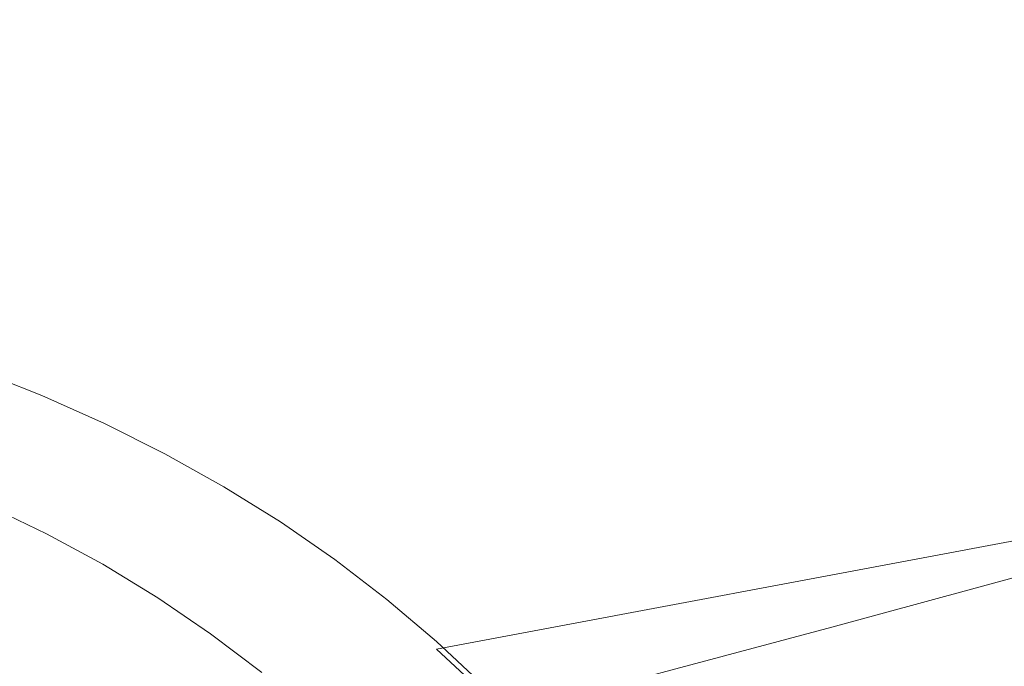
# Model space of a CAD drawing. Extents: x -927 to 673, y -330 to 345.
# Drawn here: x 243 to 398, y 178 to 280 of the extents above; entities that cross this region are included whole.
import ezdxf

# ---------------------------------------------------------------- set-up
doc = ezdxf.new("R2010")
doc.units = 0
doc.header["$LTSCALE"] = 500
doc.header["$MEASUREMENT"] = 0
doc.layers.add('GLORIA_CERAMIKA', color=7, linetype='Continuous')

msp = doc.modelspace()

# ---------------------------------------------------------------- linework, layer by layer
at = {"layer": 'GLORIA_CERAMIKA', "lineweight": 0}
for points, invisible_edges in [([(347.09, 277.73, -0.46), (333.67, 281.33, -2.87), (369.63, 297.03, 98.85), (383.63, 293, 101.46)], 15), ([(360.28, 273.57, 1.94), (347.09, 277.73, -0.46), (383.63, 293, 101.46), (397.39, 288.37, 104.06)], 15), ([(219.12, 276.01, -100.88), (188.54, 275.83, -105.2), (220.31, 291.99, -20.74), (252.36, 292.02, -16.14)], 15), ([(241.14, 275.27, -97.64), (219.12, 276.01, -100.88), (252.36, 292.02, -16.14), (275.4, 291.08, -12.69)], 15), ([(257.4, 273.81, -95.12), (241.14, 275.27, -97.64), (275.4, 291.08, -12.69), (292.39, 289.38, -9.99)], 15), ([(270.71, 271.81, -92.95), (257.4, 273.81, -95.12), (292.39, 289.38, -9.99), (306.29, 287.1, -7.66)], 15), ([(373.2, 268.81, 4.3), (360.28, 273.57, 1.94), (397.39, 288.37, 104.06), (410.86, 283.09, 106.64)], 15), ([(256.86, 279.12, 116.87), (271.66, 287.17, 159.78), (235.8, 286.97, 153.69), (221.08, 278.88, 111.27)], 15), ([(271.66, 287.17, 159.78), (256.86, 279.12, 116.87), (281.66, 278.43, 121), (296.74, 286.4, 164.32)], 15), ([(283.91, 269.45, -90.75), (270.71, 271.81, -92.95), (306.29, 287.1, -7.66), (320.06, 284.44, -5.27)], 15), ([(342.72, 281.04, 174.09), (356.57, 278.64, 177.28), (369.2, 284.57, 210.78), (355.01, 286.98, 207.33)], 15), ([(281.66, 278.43, 121), (299.08, 277.05, 124.17), (314.57, 284.95, 167.87), (296.74, 286.4, 164.32)], 15), ([(396.94, 277.78, 217.75), (406.89, 282.22, 243.29), (392.9, 286.05, 239.6), (383.19, 281.58, 214.26)], 15), ([(296.96, 266.68, -88.53), (283.91, 269.45, -90.75), (320.06, 284.44, -5.27), (333.67, 281.33, -2.87)], 15), ([(314.57, 284.95, 167.87), (299.08, 277.05, 124.17), (312.75, 275.23, 126.9), (328.71, 283.08, 170.94)], 15), ([(356.57, 278.64, 177.28), (370.23, 275.66, 180.49), (383.19, 281.58, 214.26), (369.2, 284.57, 210.78)], 15), ([(312.75, 275.23, 126.9), (326.3, 273.22, 129.69), (342.72, 281.04, 174.09), (328.71, 283.08, 170.94)], 15), ([(385.82, 263.45, 6.64), (373.2, 268.81, 4.3), (410.86, 283.09, 106.64), (424.03, 277.16, 109.21)], 15), ([(406.89, 282.22, 243.29), (396.94, 277.78, 217.75), (410.41, 272.95, 221.22), (420.59, 277.33, 246.95)], 15), ([(309.84, 263.45, -86.32), (296.96, 266.68, -88.53), (333.67, 281.33, -2.87), (347.09, 277.73, -0.46)], 15), ([(326.3, 273.22, 129.69), (339.69, 270.82, 132.53), (356.57, 278.64, 177.28), (342.72, 281.04, 174.09)], 15), ([(396.94, 277.78, 217.75), (383.19, 281.58, 214.26), (370.23, 275.66, 180.49), (383.65, 271.9, 183.71)], 15), ([(237.49, 268.83, 56.1), (256.86, 279.12, 116.87), (221.08, 278.88, 111.27), (201.82, 268.54, 50.87)], 15), ([(281.66, 278.43, 121), (256.86, 279.12, 116.87), (237.49, 268.83, 56.1), (261.91, 268.21, 60.02)], 15), ([(261.91, 268.21, 60.02), (278.79, 266.92, 63.08), (299.08, 277.05, 124.17), (281.66, 278.43, 121)], 15), ([(322.49, 259.71, -84.12), (309.84, 263.45, -86.32), (347.09, 277.73, -0.46), (360.28, 273.57, 1.94)], 15), ([(339.69, 270.82, 132.53), (352.89, 267.85, 135.39), (370.23, 275.66, 180.49), (356.57, 278.64, 177.28)], 15), ([(383.65, 271.9, 183.71), (396.8, 267.16, 186.92), (410.41, 272.95, 221.22), (396.94, 277.78, 217.75)], 15), ([(278.79, 266.92, 63.08), (291.84, 265.17, 65.69), (312.75, 275.23, 126.9), (299.08, 277.05, 124.17)], 15), ([(398.12, 257.52, 8.96), (385.82, 263.45, 6.64), (424.03, 277.16, 109.21), (436.85, 270.62, 111.76)], 15), ([(241.14, 275.27, -97.64), (257.4, 273.81, -95.12), (171.58, 238.57, -278.53), (157.98, 239.92, -278.53)], 15), ([(291.84, 265.17, 65.69), (304.77, 263.16, 68.37), (326.3, 273.22, 129.69), (312.75, 275.23, 126.9)], 15), ([(383.65, 271.9, 183.71), (370.23, 275.66, 180.49), (352.89, 267.85, 135.39), (365.87, 264.14, 138.25)], 15), ([(257.4, 273.81, -95.12), (270.71, 271.81, -92.95), (182.69, 236.84, -278.53), (171.58, 238.57, -278.53)], 15), ([(304.77, 263.16, 68.37), (317.56, 260.75, 71.08), (339.69, 270.82, 132.53), (326.3, 273.22, 129.69)], 15), ([(334.89, 255.4, -81.97), (322.49, 259.71, -84.12), (360.28, 273.57, 1.94), (373.2, 268.81, 4.3)], 15), ([(396.8, 267.16, 186.92), (409.65, 261.55, 190.11), (423.57, 267.22, 224.67), (410.41, 272.95, 221.22)], 15), ([(270.71, 271.81, -92.95), (283.91, 269.45, -90.75), (193.7, 234.83, -278.53), (182.69, 236.84, -278.53)], 15), ([(396.8, 267.16, 186.92), (383.65, 271.9, 183.71), (365.87, 264.14, 138.25), (378.59, 259.52, 141.1)], 15), ([(317.56, 260.75, 71.08), (330.16, 257.8, 73.79), (352.89, 267.85, 135.39), (339.69, 270.82, 132.53)], 15), ([(283.91, 269.45, -90.75), (296.96, 266.68, -88.53), (204.58, 232.51, -278.53), (193.7, 234.83, -278.53)], 15), ([(216.14, 257.84, -16.69), (240.15, 257.29, -13.44), (261.91, 268.21, 60.02), (237.49, 268.83, 56.1)], 15), ([(240.15, 257.29, -13.44), (256.43, 256.08, -10.9), (278.79, 266.92, 63.08), (261.91, 268.21, 60.02)], 15), ([(347.01, 250.55, -79.85), (334.89, 255.4, -81.97), (373.2, 268.81, 4.3), (385.82, 263.45, 6.64)], 15), ([(296.96, 266.68, -88.53), (309.84, 263.45, -86.32), (215.3, 229.83, -278.53), (204.58, 232.51, -278.53)], 15), ([(256.43, 256.08, -10.9), (268.79, 254.39, -8.7), (291.84, 265.17, 65.69), (278.79, 266.92, 63.08)], 15), ([(352.89, 267.85, 135.39), (330.16, 257.8, 73.79), (342.54, 254.15, 76.49), (365.87, 264.14, 138.25)], 15), ([(378.59, 259.52, 141.1), (391.02, 254.06, 143.94), (409.65, 261.55, 190.11), (396.8, 267.16, 186.92)], 15), ([(268.79, 254.39, -8.7), (281.04, 252.39, -6.45), (304.77, 263.16, 68.37), (291.84, 265.17, 65.69)], 15), ([(309.84, 263.45, -86.32), (322.49, 259.71, -84.12), (225.83, 226.76, -278.53), (215.3, 229.83, -278.53)], 15), ([(342.54, 254.15, 76.49), (354.68, 249.65, 79.14), (378.59, 259.52, 141.1), (365.87, 264.14, 138.25)], 15), ([(358.82, 245.16, -77.77), (347.01, 250.55, -79.85), (385.82, 263.45, 6.64), (398.12, 257.52, 8.96)], 15), ([(281.04, 252.39, -6.45), (293.15, 249.97, -4.16), (317.56, 260.75, 71.08), (304.77, 263.16, 68.37)], 15), ([(293.15, 249.97, -4.16), (305.08, 247.01, -1.84), (330.16, 257.8, 73.79), (317.56, 260.75, 71.08)], 15), ([(391.02, 254.06, 143.94), (403.15, 247.89, 146.75), (422.19, 255.19, 193.27), (409.65, 261.55, 190.11)], 15), ([(322.49, 259.71, -84.12), (334.89, 255.4, -81.97), (236.15, 223.26, -278.53), (225.83, 226.76, -278.53)], 15), ([(354.68, 249.65, 79.14), (366.55, 244.4, 81.76), (391.02, 254.06, 143.94), (378.59, 259.52, 141.1)], 15), ([(218.98, 246.98, -87.86), (234.69, 245.85, -86.06), (256.43, 256.08, -10.9), (240.15, 257.29, -13.44)], 15), ([(342.54, 254.15, 76.49), (330.16, 257.8, 73.79), (305.08, 247.01, -1.84), (316.81, 243.41, 0.47)], 15), ([(370.29, 239.24, -75.7), (358.82, 245.16, -77.77), (398.12, 257.52, 8.96), (410.07, 251.02, 11.26)], 15), ([(268.79, 254.39, -8.7), (256.43, 256.08, -10.9), (234.69, 245.85, -86.06), (246.38, 244.21, -84.49)], 15), ([(334.89, 255.4, -81.97), (347.01, 250.55, -79.85), (246.23, 219.34, -278.53), (236.15, 223.26, -278.53)], 15), ([(246.38, 244.21, -84.49), (257.97, 242.22, -82.88), (281.04, 252.39, -6.45), (268.79, 254.39, -8.7)], 15), ([(316.81, 243.41, 0.47), (328.3, 239.05, 2.75), (354.68, 249.65, 79.14), (342.54, 254.15, 76.49)], 15), ([(366.55, 244.4, 81.76), (378.12, 238.47, 84.34), (403.15, 247.89, 146.75), (391.02, 254.06, 143.94)], 15), ([(257.97, 242.22, -82.88), (269.41, 239.78, -81.22), (293.15, 249.97, -4.16), (281.04, 252.39, -6.45)], 15), ([(381.4, 232.81, -73.65), (370.29, 239.24, -75.7), (410.07, 251.02, 11.26), (421.63, 243.97, 13.55)], 15), ([(347.01, 250.55, -79.85), (358.82, 245.16, -77.77), (256.06, 215.01, -278.53), (246.23, 219.34, -278.53)], 15), ([(269.41, 239.78, -81.22), (280.69, 236.82, -79.56), (305.08, 247.01, -1.84), (293.15, 249.97, -4.16)], 15), ([(328.3, 239.05, 2.75), (339.54, 234, 5), (366.55, 244.4, 81.76), (354.68, 249.65, 79.14)], 15), ([(403.15, 247.89, 146.75), (378.12, 238.47, 84.34), (389.37, 231.96, 86.87), (414.93, 241.1, 149.53)], 15), ([(316.81, 243.41, 0.47), (305.08, 247.01, -1.84), (280.69, 236.82, -79.56), (291.78, 233.26, -77.89)], 15), ([(234.69, 245.85, -86.06), (216.08, 237.24, -150.2), (227.21, 235.66, -149.23), (246.38, 244.21, -84.49)], 15), ([(358.82, 245.16, -77.77), (370.29, 239.24, -75.7), (265.6, 210.28, -278.53), (256.06, 215.01, -278.53)], 15), ([(227.21, 235.66, -149.23), (238.23, 233.66, -148.24), (257.97, 242.22, -82.88), (246.38, 244.21, -84.49)], 15), ([(291.78, 233.26, -77.89), (302.64, 229.03, -76.24), (328.3, 239.05, 2.75), (316.81, 243.41, 0.47)], 15), ([(339.54, 234, 5), (350.49, 228.33, 7.23), (378.12, 238.47, 84.34), (366.55, 244.4, 81.76)], 15), ([(392.12, 225.89, -71.64), (381.4, 232.81, -73.65), (421.63, 243.97, 13.55), (432.78, 236.39, 15.82)], 15), ([(238.23, 233.66, -148.24), (249.11, 231.21, -147.22), (269.41, 239.78, -81.22), (257.97, 242.22, -82.88)], 15), ([(414.93, 241.1, 149.53), (389.37, 231.96, 86.87), (400.28, 224.94, 89.36), (426.36, 233.79, 152.29)], 15), ([(249.11, 231.21, -147.22), (259.84, 228.24, -146.19), (280.69, 236.82, -79.56), (269.41, 239.78, -81.22)], 15), ([(370.29, 239.24, -75.7), (381.4, 232.81, -73.65), (274.84, 205.16, -278.53), (265.6, 210.28, -278.53)], 15), ([(302.64, 229.03, -76.24), (313.26, 224.17, -74.6), (339.54, 234, 5), (328.3, 239.05, 2.75)], 15), ([(389.37, 231.96, 86.87), (378.12, 238.47, 84.34), (350.49, 228.33, 7.23), (361.14, 222.11, 9.44)], 15), ([(280.69, 236.82, -79.56), (259.84, 228.24, -146.19), (270.38, 224.72, -145.17), (291.78, 233.26, -77.89)], 15), ([(402.43, 218.49, -69.68), (392.12, 225.89, -71.64), (432.78, 236.39, 15.82), (443.49, 228.29, 18.04)], 15), ([(313.26, 224.17, -74.6), (323.61, 218.74, -72.98), (350.49, 228.33, 7.23), (339.54, 234, 5)], 15), ([(224.28, 227.63, -192.97), (234.77, 225.17, -192.38), (249.11, 231.21, -147.22), (238.23, 233.66, -148.24)], 15), ([(302.64, 229.03, -76.24), (291.78, 233.26, -77.89), (270.38, 224.72, -145.17), (280.71, 220.6, -144.14)], 15), ([(381.4, 232.81, -73.65), (392.12, 225.89, -71.64), (283.75, 199.66, -278.53), (274.84, 205.16, -278.53)], 15), ([(234.77, 225.17, -192.38), (245.11, 222.2, -191.79), (259.84, 228.24, -146.19), (249.11, 231.21, -147.22)], 15), ([(371.46, 215.4, 11.61), (400.28, 224.94, 89.36), (389.37, 231.96, 86.87), (361.14, 222.11, 9.44)], 15), ([(255.27, 218.71, -191.18), (270.38, 224.72, -145.17), (259.84, 228.24, -146.19), (245.11, 222.2, -191.79)], 15), ([(280.71, 220.6, -144.14), (290.8, 215.9, -143.12), (313.26, 224.17, -74.6), (302.64, 229.03, -76.24)], 15), ([(350.49, 228.33, 7.23), (323.61, 218.74, -72.98), (333.67, 212.79, -71.36), (361.14, 222.11, 9.44)], 15), ([(236.15, 224.94, -369.87), (246.23, 220.96, -369.87), (48.28, 200.22, -369.87), (42.67, 202.42, -369.87)], 15), ([(224.53, 220.77, -221.45), (234.59, 217.8, -221.12), (245.11, 222.2, -191.79), (234.77, 225.17, -192.38)], 15), ([(236.15, 223.26, -278.53), (246.23, 219.34, -278.53), (246.23, 220.96, -369.87), (236.15, 224.94, -369.87)], 11), ([(270.38, 224.72, -145.17), (255.27, 218.71, -191.18), (265.23, 214.65, -190.6), (280.71, 220.6, -144.14)], 15), ([(392.12, 225.89, -71.64), (402.43, 218.49, -69.68), (292.31, 193.8, -278.53), (283.75, 199.66, -278.53)], 15), ([(410.82, 217.44, 91.78), (400.28, 224.94, 89.36), (371.46, 215.4, 11.61), (381.43, 208.23, 13.75)], 15), ([(290.8, 215.9, -143.12), (300.64, 210.68, -142.11), (323.61, 218.74, -72.98), (313.26, 224.17, -74.6)], 15), ([(244.49, 214.33, -220.8), (255.27, 218.71, -191.18), (245.11, 222.2, -191.79), (234.59, 217.8, -221.12)], 15), ([(361.14, 222.11, 9.44), (333.67, 212.79, -71.36), (343.42, 206.37, -69.77), (371.46, 215.4, 11.61)], 15), ([(246.23, 220.96, -369.87), (256.06, 216.56, -369.87), (53.76, 197.8, -369.87), (48.28, 200.22, -369.87)], 15), ([(246.23, 219.34, -278.53), (256.06, 215.01, -278.53), (256.06, 216.56, -369.87), (246.23, 220.96, -369.87)], 11), ([(265.23, 214.65, -190.6), (274.95, 210.08, -190.02), (290.8, 215.9, -143.12), (280.71, 220.6, -144.14)], 15), ([(255.27, 218.71, -191.18), (244.49, 214.33, -220.8), (254.18, 210.33, -220.46), (265.23, 214.65, -190.6)], 15), ([(402.43, 218.49, -69.68), (412.28, 210.63, -67.78), (300.5, 187.6, -278.53), (292.31, 193.8, -278.53)], 15), ([(323.61, 218.74, -72.98), (300.64, 210.68, -142.11), (310.2, 204.96, -141.11), (333.67, 212.79, -71.36)], 15), ([(234.59, 217.8, -221.12), (226.48, 214.26, -238.91), (236.17, 210.82, -238.73), (244.49, 214.33, -220.8)], 15), ([(381.43, 208.23, 13.75), (391.01, 200.61, 15.82), (420.95, 209.49, 94.14), (410.82, 217.44, 91.78)], 15), ([(256.06, 216.56, -369.87), (265.6, 211.77, -369.87), (59.07, 195.17, -369.87), (53.76, 197.8, -369.87)], 15), ([(256.06, 215.01, -278.53), (265.6, 210.28, -278.53), (265.6, 211.77, -369.87), (256.06, 216.56, -369.87)], 11), ([(274.95, 210.08, -190.02), (284.43, 205, -189.44), (300.64, 210.68, -142.11), (290.8, 215.9, -143.12)], 15), ([(371.46, 215.4, 11.61), (343.42, 206.37, -69.77), (352.82, 199.51, -68.21), (381.43, 208.23, 13.75)], 15), ([(244.49, 214.33, -220.8), (236.17, 210.82, -238.73), (244.27, 207.45, -238.58), (254.18, 210.33, -220.46)], 15), ([(254.18, 210.33, -220.46), (263.65, 205.84, -220.14), (274.95, 210.08, -190.02), (265.23, 214.65, -190.6)], 15), ([(319.45, 198.79, -140.12), (343.42, 206.37, -69.77), (333.67, 212.79, -71.36), (310.2, 204.96, -141.11)], 15), ([(265.6, 211.77, -369.87), (274.84, 206.59, -369.87), (64.22, 192.32, -369.87), (59.07, 195.17, -369.87)], 15), ([(237.88, 203.54, -249.05), (244.27, 207.45, -238.58), (236.17, 210.82, -238.73), (228.56, 207.43, -249.14)], 15), ([(265.6, 210.28, -278.53), (274.84, 205.16, -278.53), (274.84, 206.59, -369.87), (265.6, 211.77, -369.87)], 11), ([(310.2, 204.96, -141.11), (300.64, 210.68, -142.11), (284.43, 205, -189.44), (293.63, 199.44, -188.86)], 15), ([(254.94, 202.45, -238.39), (263.65, 205.84, -220.14), (254.18, 210.33, -220.46), (244.27, 207.45, -238.58)], 15), ([(263.65, 205.84, -220.14), (272.87, 200.86, -219.82), (284.43, 205, -189.44), (274.95, 210.08, -190.02)], 15), ([(412.28, 210.63, -67.78), (421.65, 202.33, -65.96), (308.3, 181.05, -278.53), (300.5, 187.6, -278.53)], 15), ([(391.01, 200.61, 15.82), (400.18, 192.58, 17.84), (430.65, 201.11, 96.43), (420.95, 209.49, 94.14)], 15), ([(352.82, 199.51, -68.21), (361.87, 192.21, -66.67), (391.01, 200.61, 15.82), (381.43, 208.23, 13.75)], 15), ([(274.84, 206.59, -369.87), (283.75, 201.04, -369.87), (69.18, 189.26, -369.87), (64.22, 192.32, -369.87)], 15), ([(254.94, 202.45, -238.39), (244.27, 207.45, -238.58), (237.88, 203.54, -249.05), (246.98, 199.19, -248.96)], 11), ([(274.84, 205.16, -278.53), (283.75, 199.66, -278.53), (283.75, 201.04, -369.87), (274.84, 206.59, -369.87)], 11), ([(352.82, 199.51, -68.21), (343.42, 206.37, -69.77), (319.45, 198.79, -140.12), (328.38, 192.18, -139.14)], 15), ([(254.94, 202.45, -238.39), (263.97, 197.56, -238.22), (272.87, 200.86, -219.82), (263.65, 205.84, -220.14)], 15), ([(284.43, 205, -189.44), (272.87, 200.86, -219.82), (281.83, 195.43, -219.5), (293.63, 199.44, -188.86)], 15), ([(302.54, 193.45, -188.29), (319.45, 198.79, -140.12), (310.2, 204.96, -141.11), (293.63, 199.44, -188.86)], 15), ([(229.04, 199.61, -255.32), (237.95, 195.35, -255.28), (246.98, 199.19, -248.96), (237.88, 203.54, -249.05)], 15), ([(246.98, 199.19, -248.96), (255.84, 194.38, -248.87), (263.97, 197.56, -238.22), (254.94, 202.45, -238.39)], 14), ([(421.65, 202.33, -65.96), (430.53, 193.61, -64.23), (315.68, 174.19, -278.53), (308.3, 181.05, -278.53)], 3), ([(283.75, 201.04, -369.87), (292.31, 195.12, -369.87), (73.95, 186, -369.87), (69.18, 189.26, -369.87)], 15), ([(272.87, 200.86, -219.82), (263.97, 197.56, -238.22), (272.75, 192.22, -238.05), (281.83, 195.43, -219.5)], 15), ([(283.75, 199.66, -278.53), (292.31, 193.8, -278.53), (292.31, 195.12, -369.87), (283.75, 201.04, -369.87)], 11), ([(361.87, 192.21, -66.67), (370.52, 184.51, -65.2), (400.18, 192.58, 17.84), (391.01, 200.61, 15.82)], 13), ([(237.95, 195.35, -255.28), (246.63, 190.63, -255.24), (255.84, 194.38, -248.87), (246.98, 199.19, -248.96)], 15), ([(293.63, 199.44, -188.86), (281.83, 195.43, -219.5), (290.5, 189.56, -219.19), (302.54, 193.45, -188.29)], 15), ([(319.45, 198.79, -140.12), (302.54, 193.45, -188.29), (311.14, 187.02, -187.74), (328.38, 192.18, -139.14)], 15), ([(328.38, 192.18, -139.14), (336.96, 185.16, -138.19), (361.87, 192.21, -66.67), (352.82, 199.51, -68.21)], 15), ([(263.97, 197.56, -238.22), (255.84, 194.38, -248.87), (264.45, 189.13, -248.79), (272.75, 192.22, -238.05)], 13), ([(224.23, 184.19, -258.35), (232.37, 179.23, -258.34), (246.63, 190.63, -255.24), (237.95, 195.35, -255.28)], 15), ([(281.83, 195.43, -219.5), (272.75, 192.22, -238.05), (281.24, 186.45, -237.89), (290.5, 189.56, -219.19)], 15), ([(292.31, 195.12, -369.87), (300.5, 188.85, -369.87), (78.51, 182.55, -369.87), (73.95, 186, -369.87)], 15), ([(255.06, 185.49, -255.21), (264.45, 189.13, -248.79), (255.84, 194.38, -248.87), (246.63, 190.63, -255.24)], 15), ([(292.31, 193.8, -278.53), (300.5, 187.6, -278.53), (300.5, 188.85, -369.87), (292.31, 195.12, -369.87)], 11), ([(272.75, 192.22, -238.05), (264.45, 189.13, -248.79), (272.78, 183.46, -248.71), (281.24, 186.45, -237.89)], 15), ([(302.54, 193.45, -188.29), (290.5, 189.56, -219.19), (298.86, 183.27, -218.9), (311.14, 187.02, -187.74)], 15), ([(311.14, 187.02, -187.74), (319.4, 180.19, -187.2), (336.96, 185.16, -138.19), (328.38, 192.18, -139.14)], 15), ([(430.53, 193.61, -64.23), (438.9, 184.49, -62.61), (322.64, 167.03, -278.53), (315.68, 174.19, -278.53)], 15), ([(336.96, 185.16, -138.19), (345.18, 177.74, -137.26), (370.52, 184.51, -65.2), (361.87, 192.21, -66.67)], 13), ([(370.52, 184.51, -65.2), (378.76, 176.42, -63.77), (408.91, 184.15, 19.79), (400.18, 192.58, 17.84)], 15), ([(255.06, 185.49, -255.21), (246.63, 190.63, -255.24), (232.37, 179.23, -258.34), (240.25, 173.86, -258.34)], 15), ([(264.45, 189.13, -248.79), (255.06, 185.49, -255.21), (263.21, 179.93, -255.18), (272.78, 183.46, -248.71)], 7), ([(290.5, 189.56, -219.19), (281.24, 186.45, -237.89), (289.42, 180.26, -237.73), (298.86, 183.27, -218.9)], 15), ([(300.5, 188.85, -369.87), (308.3, 182.25, -369.87), (82.85, 178.92, -369.87), (78.51, 182.55, -369.87)], 15), ([(300.5, 187.6, -278.53), (308.3, 181.05, -278.53), (308.3, 182.25, -369.87), (300.5, 188.85, -369.87)], 11), ([(281.24, 186.45, -237.89), (272.78, 183.46, -248.71), (280.81, 177.37, -248.63), (289.42, 180.26, -237.73)], 15), ([(298.86, 183.27, -218.9), (306.89, 176.57, -218.6), (319.4, 180.19, -187.2), (311.14, 187.02, -187.74)], 15), ([(263.21, 179.93, -255.18), (255.06, 185.49, -255.21), (240.25, 173.86, -258.34), (247.84, 168.11, -258.33)], 15), ([(319.4, 180.19, -187.2), (327.3, 172.96, -186.67), (345.18, 177.74, -137.26), (336.96, 185.16, -138.19)], 13), ([(438.9, 184.49, -62.61), (446.72, 175, -61.09), (329.15, 159.59, -278.53), (322.64, 167.03, -278.53)], 15), ([(345.18, 177.74, -137.26), (352.99, 169.93, -136.37), (378.76, 176.42, -63.77), (370.52, 184.51, -65.2)], 15), ([(263.21, 179.93, -255.18), (271.07, 173.97, -255.15), (280.81, 177.37, -248.63), (272.78, 183.46, -248.71)], 11), ([(289.42, 180.26, -237.73), (297.29, 173.67, -237.58), (306.89, 176.57, -218.6), (298.86, 183.27, -218.9)], 15), ([(378.76, 176.42, -63.77), (386.57, 167.94, -62.4), (417.19, 175.3, 21.67), (408.91, 184.15, 19.79)], 15), ([(308.3, 182.25, -369.87), (315.68, 175.34, -369.87), (86.96, 175.12, -369.87), (82.85, 178.92, -369.87)], 15), ([(308.3, 181.05, -278.53), (315.68, 174.19, -278.53), (315.68, 175.34, -369.87), (308.3, 182.25, -369.87)], 11), ([(271.07, 173.97, -255.15), (263.21, 179.93, -255.18), (247.84, 168.11, -258.33), (255.12, 161.99, -258.34)], 15), ([(289.42, 180.26, -237.73), (280.81, 177.37, -248.63), (288.53, 170.89, -248.56), (297.29, 173.67, -237.58)], 15), ([(306.89, 176.57, -218.6), (314.58, 169.48, -218.33), (327.3, 172.96, -186.67), (319.4, 180.19, -187.2)], 13)]:
    msp.add_3dface(points, dxfattribs=dict(at, invisible_edges=invisible_edges))

doc.saveas('drawing.dxf')
